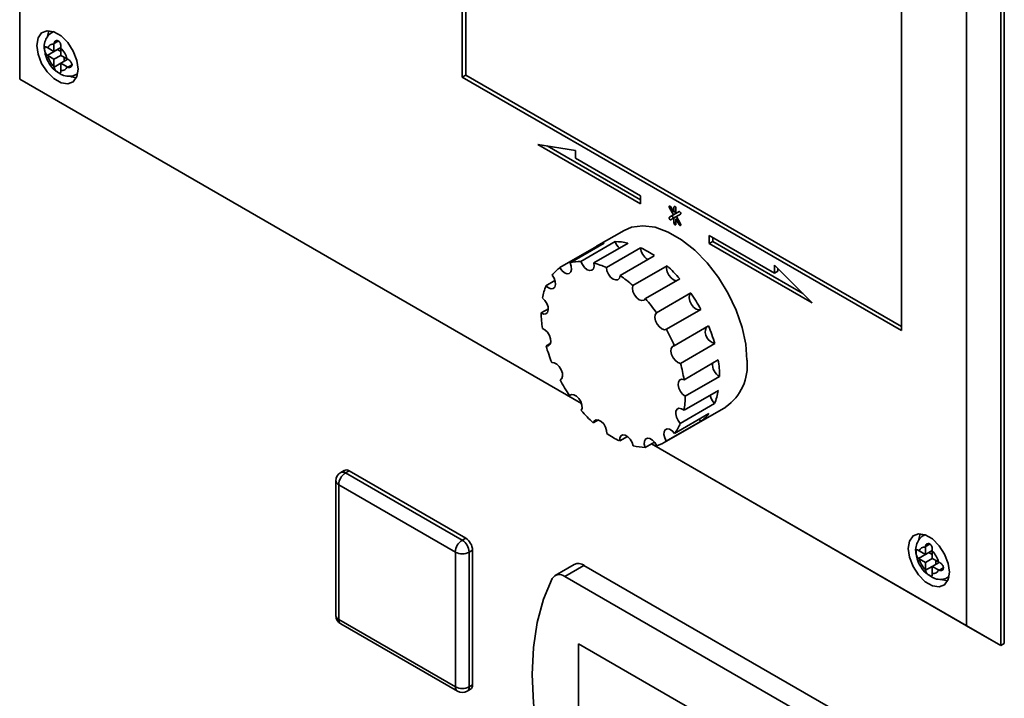
# Paper-space layout 'Blatt1' of a CAD drawing. Units: millimetres. Extents: x 0 to 4200, y 0 to 2970.
# Drawn here: x 3209 to 3311, y 1285 to 1355 of the extents above; entities that cross this region are included whole.
import ezdxf

# ---------------------------------------------------------------- set-up
doc = ezdxf.new("R2010")
doc.units = ezdxf.units.MM

psp = doc.layouts.new('Blatt1')

# ---------------------------------------------------------------- linework, layer by layer
at = {"color": 7, "linetype": 'Continuous', "lineweight": 35, "ltscale": 10}
for p, q in [((3209.15, 1423.69), (3209.15, 1348.57)), ((3254.76, 1387.16), (3254.76, 1348.78)), ((3255.11, 1386.95), (3255.11, 1348.98)), ((3310.26, 1369.4), (3310.26, 1290.2)), ((3310.62, 1290.4), (3310.62, 1369.61)), ((3306.73, 1292.24), (3306.73, 1367.36)), ((3300.01, 1322.65), (3300.01, 1361.03)), ((3212.62, 1353.46), (3212.49, 1353.39)), ((3212.04, 1351.8), (3211.98, 1351.84)), ((3211.98, 1351.02), (3213.04, 1351.63)), ((3212.68, 1351.43), (3212.04, 1351.8)), ((3212.69, 1352.25), (3212.68, 1352.18)), ((3212.68, 1352.18), (3212.68, 1351.43)), ((3212.68, 1351.43), (3213.39, 1351.84)), ((3213.04, 1351.63), (3213.39, 1351.43)), ((3213.39, 1351.77), (3213.39, 1351.84)), ((3213.39, 1351.02), (3213.39, 1351.77)), ((3211.98, 1351.02), (3212.04, 1350.99)), ((3212.04, 1350.99), (3212.68, 1350.61)), ((3212.68, 1350.61), (3213.39, 1351.02)), ((3212.68, 1350.61), (3212.68, 1349.87)), ((3214.04, 1350.65), (3213.39, 1351.02)), ((3213.39, 1350.21), (3214.1, 1350.61)), ((3213.74, 1350.82), (3213.74, 1350.41)), ((3214.1, 1350.61), (3214.04, 1350.65)), ((3212.68, 1349.87), (3212.69, 1349.8)), ((3213.39, 1350.21), (3214.04, 1349.83)), ((3213.39, 1349.46), (3213.39, 1350.21)), ((3214.04, 1349.83), (3214.1, 1349.8)), ((3209.15, 1348.57), (3267.04, 1315.15)), ((3267.04, 1315.15), (3209.15, 1348.57)), ((3209.15, 1348.57), (3209.15, 1348.57)), ((3213.39, 1349.39), (3213.39, 1349.46)), ((3214.99, 1349.06), (3215.12, 1349.13)), ((3255.11, 1348.98), (3254.76, 1348.78)), ((3254.76, 1348.78), (3300.01, 1322.65)), ((3255.11, 1348.98), (3300.01, 1323.06)), ((3266.42, 1341.23), (3262.53, 1341.84)), ((3262.53, 1341.84), (3273.14, 1335.72)), ((3263.51, 1341.69), (3273.14, 1336.13)), ((3266.42, 1340.41), (3266.42, 1341.23)), ((3273.14, 1336.53), (3266.42, 1340.41)), ((3273.14, 1335.72), (3273.14, 1336.53)), ((3276.57, 1334.85), (3276.25, 1335.4)), ((3276.57, 1335.37), (3276.57, 1334.85)), ((3276.1, 1335.32), (3276.53, 1334.58)), ((3276.53, 1334.58), (3276.1, 1334.33)), ((3276.45, 1334.54), (3276.1, 1334.33)), ((3276.88, 1334.78), (3276.45, 1334.54)), ((3276.88, 1334.78), (3276.53, 1334.58)), ((3276.78, 1334.97), (3276.57, 1334.85)), ((3276.83, 1334.41), (3276.57, 1334.26)), ((3276.77, 1334.97), (3276.78, 1334.95)), ((3276.78, 1334.73), (3276.78, 1335.25)), ((3277.1, 1334.91), (3276.78, 1334.73)), ((3277.1, 1334.91), (3276.78, 1334.73)), ((3276.83, 1334.41), (3277.25, 1334.65)), ((3277.25, 1333.67), (3276.83, 1334.41)), ((3276.88, 1334.78), (3276.88, 1334.78)), ((3276.25, 1334.07), (3276.57, 1334.26)), ((3276.57, 1334.26), (3276.57, 1333.74)), ((3276.93, 1334.22), (3276.78, 1334.14)), ((3276.78, 1333.61), (3276.78, 1334.14)), ((3276.78, 1334.14), (3277.1, 1333.58)), ((3276.92, 1334.24), (3276.92, 1334.22)), ((3271.43, 1332.97), (3268.6, 1331.34)), ((3286.93, 1328.57), (3280.21, 1332.45)), ((3280.21, 1332.45), (3280.21, 1331.64)), ((3269.39, 1331.67), (3265.86, 1329.63)), ((3270.52, 1331.83), (3266.98, 1329.79)), ((3271.84, 1331.66), (3268.3, 1329.62)), ((3280.57, 1331.84), (3280.21, 1331.64)), ((3280.21, 1331.64), (3290.82, 1325.51)), ((3280.57, 1332.25), (3280.57, 1331.84)), ((3280.57, 1331.84), (3289.85, 1326.48)), ((3268.35, 1331.18), (3264.81, 1329.14)), ((3268.35, 1331.18), (3268.39, 1331.1)), ((3273.14, 1331.19), (3269.61, 1329.15)), ((3274.55, 1330.37), (3271.02, 1328.33)), ((3275.86, 1329.34), (3272.32, 1327.3)), ((3290.82, 1325.51), (3286.93, 1329.39)), ((3286.93, 1329.39), (3286.93, 1328.57)), ((3287.29, 1328.78), (3286.93, 1328.57)), ((3287.29, 1329.04), (3287.29, 1328.78)), ((3264.31, 1327.82), (3263.38, 1327.28)), ((3277.18, 1327.99), (3273.64, 1325.95)), ((3278.31, 1326.53), (3274.77, 1324.49)), ((3263.63, 1324.89), (3262.89, 1324.47)), ((3279.35, 1324.83), (3275.81, 1322.79)), ((3280.15, 1323.14), (3276.61, 1321.1)), ((3263.84, 1321.33), (3263.4, 1321.08)), ((3280.78, 1321.32), (3277.24, 1319.28)), ((3281.14, 1319.63), (3277.61, 1317.59)), ((3264.93, 1317.62), (3264.84, 1317.57)), ((3281.27, 1317.93), (3277.74, 1315.89)), ((3266, 1316.07), (3265.82, 1315.97)), ((3281.15, 1316.48), (3277.61, 1314.44)), ((3280.76, 1315.13), (3277.23, 1313.09)), ((3275.56, 1311.11), (3281.93, 1314.78)), ((3280.17, 1314.1), (3276.64, 1312.06)), ((3268.79, 1313.45), (3268.26, 1313.15)), ((3279.32, 1313.29), (3275.78, 1311.25)), ((3279.19, 1313.53), (3279.32, 1313.29)), ((3271.77, 1311.74), (3270.98, 1311.28)), ((3274.56, 1311.17), (3273.6, 1310.62)), ((3274.25, 1310.99), (3306.73, 1292.24)), ((3310.26, 1290.2), (3274.25, 1310.99)), ((3242.59, 1308.25), (3242.24, 1308.04)), ((3242.74, 1307.99), (3243.09, 1308.2)), ((3242.74, 1307.99), (3254.76, 1301.05)), ((3243.09, 1308.2), (3255.11, 1301.26)), ((3241.74, 1307.18), (3241.74, 1293.29)), ((3254.05, 1299.83), (3242.03, 1306.77)), ((3242.03, 1306.77), (3242.03, 1292.89)), ((3254.76, 1301.05), (3255.11, 1301.26)), ((3302.42, 1301.62), (3302.3, 1301.55)), ((3255.46, 1299.83), (3255.82, 1300.03)), ((3255.82, 1300.03), (3255.82, 1286.15)), ((3301.84, 1299.96), (3301.78, 1300)), ((3302.49, 1299.59), (3301.84, 1299.96)), ((3302.49, 1300.41), (3302.49, 1300.33)), ((3302.49, 1300.33), (3302.49, 1299.59)), ((3302.49, 1299.59), (3303.2, 1300)), ((3303.19, 1299.93), (3303.2, 1300)), ((3303.19, 1299.18), (3303.19, 1299.93)), ((3254.05, 1285.95), (3254.05, 1299.83)), ((3255.46, 1299.83), (3255.46, 1285.95)), ((3301.78, 1299.18), (3302.84, 1299.79)), ((3301.78, 1299.18), (3301.84, 1299.14)), ((3301.84, 1299.14), (3302.49, 1298.77)), ((3302.49, 1298.77), (3303.19, 1299.18)), ((3302.84, 1299.79), (3303.19, 1299.59)), ((3303.84, 1298.81), (3303.19, 1299.18)), ((3303.55, 1298.98), (3303.55, 1298.57)), ((3266.3, 1298.56), (3264.32, 1297.42)), ((3267.3, 1298.46), (3265.32, 1297.32)), ((3307.26, 1275.4), (3267.3, 1298.46)), ((3302.49, 1298.77), (3302.49, 1298.02)), ((3302.49, 1298.02), (3302.49, 1297.96)), ((3303.19, 1298.36), (3303.9, 1298.77)), ((3303.19, 1298.36), (3303.84, 1297.99)), ((3303.19, 1297.62), (3303.19, 1298.36)), ((3303.9, 1298.77), (3303.84, 1298.81)), ((3303.84, 1297.99), (3303.9, 1297.96)), ((3305.28, 1274.25), (3265.32, 1297.32)), ((3303.2, 1297.55), (3303.19, 1297.62)), ((3304.8, 1297.22), (3304.92, 1297.29)), ((3242.03, 1292.89), (3254.05, 1285.95)), ((3242.24, 1292.43), (3254.26, 1285.49)), ((3310.26, 1290.2), (3306.73, 1292.24)), ((3284.07, 1280.38), (3266.74, 1290.38)), ((3266.74, 1290.38), (3266.74, 1278.54)), ((3266.75, 1290.37), (3266.75, 1278.54)), ((3310.26, 1290.2), (3310.62, 1290.4)), ((3255.26, 1285.49), (3255.61, 1285.69)), ((3255.46, 1285.95), (3255.82, 1286.15))]:
    psp.add_line(p, q, dxfattribs=at)
at = {"color": 1, "linetype": 'Continuous', "lineweight": 35, "ltscale": 10}
for p, q in [((3212.5, 1353.4), (3212.63, 1353.46)), ((3212.69, 1352.25), (3213.13, 1352.5)), ((3212.69, 1349.8), (3213.39, 1350.2)), ((3214.1, 1349.8), (3214.54, 1350.05)), ((3215.12, 1349.15), (3215, 1349.06)), ((3276.25, 1335.4), (3276.1, 1335.32)), ((3276.68, 1335.43), (3276.57, 1335.37)), ((3276.78, 1333.86), (3276.57, 1333.74)), ((3277.25, 1333.67), (3277.1, 1333.58)), ((3302.31, 1301.55), (3302.44, 1301.61)), ((3302.49, 1300.41), (3302.93, 1300.66)), ((3302.49, 1297.96), (3303.19, 1298.36)), ((3303.9, 1297.96), (3304.34, 1298.21)), ((3304.92, 1297.31), (3304.8, 1297.22))]:
    psp.add_line(p, q, dxfattribs=at)
at = {"color": 7, "linetype": 'Continuous', "lineweight": 35, "ltscale": 10, "flags": 128}
for points in [[(3215.16, 1349.59), (3215.03, 1350.5), (3214.66, 1351.45), (3214.1, 1352.33), (3213.41, 1353.02), (3212.67, 1353.44), (3211.98, 1353.55), (3211.41, 1353.33), (3211.04, 1352.81), (3210.92, 1352.04), (3211.04, 1351.13), (3211.41, 1350.18), (3211.98, 1349.31), (3212.67, 1348.62), (3213.41, 1348.19), (3214.1, 1348.08), (3214.66, 1348.3), (3215.03, 1348.83), (3215.16, 1349.59)], [(3212.16, 1353.55), (3212.1, 1353.42), (3212, 1353)], [(3214.3, 1348.88), (3214.47, 1348.8), (3214.97, 1348.69)], [(3276.25, 1335.4), (3276.22, 1335.45), (3276.18, 1335.48), (3276.14, 1335.5), (3276.1, 1335.49), (3276.08, 1335.46), (3276.07, 1335.42), (3276.08, 1335.37), (3276.1, 1335.32)], [(3276.78, 1335.25), (3276.77, 1335.3), (3276.75, 1335.35), (3276.72, 1335.4), (3276.68, 1335.43), (3276.64, 1335.45), (3276.6, 1335.44), (3276.58, 1335.41), (3276.57, 1335.37)], [(3276.1, 1334.33), (3276.08, 1334.31), (3276.07, 1334.27), (3276.08, 1334.21), (3276.1, 1334.16), (3276.14, 1334.11), (3276.18, 1334.08), (3276.22, 1334.07), (3276.25, 1334.07)], [(3276.45, 1334.54), (3276.43, 1334.51), (3276.42, 1334.47), (3276.43, 1334.42), (3276.45, 1334.36), (3276.49, 1334.32), (3276.53, 1334.29), (3276.57, 1334.27), (3276.6, 1334.28)], [(3277.25, 1334.65), (3277.27, 1334.68), (3277.28, 1334.72), (3277.27, 1334.77), (3277.25, 1334.82), (3277.22, 1334.87), (3277.18, 1334.9), (3277.14, 1334.92), (3277.1, 1334.91)], [(3284.1, 1319.59), (3283.97, 1321.24), (3283.6, 1322.98), (3282.99, 1324.75), (3282.16, 1326.49), (3281.15, 1328.14), (3279.99, 1329.64), (3278.71, 1330.95), (3277.36, 1332.02), (3275.99, 1332.81), (3274.64, 1333.3), (3273.37, 1333.46), (3272.2, 1333.3), (3271.43, 1332.97)], [(3276.57, 1333.74), (3276.58, 1333.69), (3276.6, 1333.63), (3276.64, 1333.59), (3276.68, 1333.55), (3276.72, 1333.54), (3276.75, 1333.55), (3276.77, 1333.57), (3276.78, 1333.61)], [(3277.1, 1333.58), (3277.14, 1333.54), (3277.18, 1333.5), (3277.22, 1333.49), (3277.25, 1333.5), (3277.27, 1333.52), (3277.28, 1333.57), (3277.27, 1333.62), (3277.25, 1333.67)], [(3264.81, 1329.14), (3265.03, 1328.84), (3265.29, 1328.62), (3265.56, 1328.52), (3265.79, 1328.55), (3265.95, 1328.7), (3266.02, 1328.96), (3265.98, 1329.29), (3265.86, 1329.63)], [(3266.98, 1329.79), (3267.14, 1329.45), (3267.36, 1329.15), (3267.62, 1328.93), (3267.89, 1328.84), (3268.11, 1328.87), (3268.27, 1329.03), (3268.34, 1329.29), (3268.3, 1329.62)], [(3275.86, 1329.34), (3275.82, 1329.05), (3275.89, 1328.71), (3276.05, 1328.37), (3276.27, 1328.08), (3276.54, 1327.87), (3276.8, 1327.78), (3276.82, 1327.78)], [(3263.38, 1327.28), (3263.64, 1327.06), (3263.91, 1326.96), (3264.14, 1326.98), (3264.3, 1327.13), (3264.37, 1327.39), (3264.34, 1327.71), (3264.22, 1328.06), (3264.01, 1328.38)], [(3269.61, 1329.15), (3269.67, 1328.81), (3269.82, 1328.47), (3270.05, 1328.17), (3270.31, 1327.96), (3270.58, 1327.87), (3270.8, 1327.9), (3270.96, 1328.07), (3271.02, 1328.33)], [(3272.32, 1327.3), (3272.29, 1327.01), (3272.35, 1326.67), (3272.51, 1326.33), (3272.74, 1326.04), (3273, 1325.83), (3273.26, 1325.74), (3273.49, 1325.78), (3273.64, 1325.95)], [(3278.31, 1326.53), (3278.18, 1326.33), (3278.14, 1326.04), (3278.21, 1325.7), (3278.37, 1325.36), (3278.6, 1325.07), (3278.87, 1324.87), (3279.13, 1324.78), (3279.35, 1324.83)], [(3262.89, 1324.47), (3263.15, 1324.36), (3263.38, 1324.38), (3263.55, 1324.53), (3263.62, 1324.78), (3263.6, 1325.1), (3263.47, 1325.45), (3263.27, 1325.77), (3263.02, 1326.01)], [(3274.77, 1324.49), (3274.64, 1324.29), (3274.61, 1324), (3274.68, 1323.66), (3274.84, 1323.32), (3275.07, 1323.03), (3275.33, 1322.83), (3275.59, 1322.74), (3275.81, 1322.79)], [(3263.4, 1321.08), (3263.63, 1321.09), (3263.8, 1321.24), (3263.87, 1321.49), (3263.85, 1321.81), (3263.73, 1322.16), (3263.53, 1322.48), (3263.28, 1322.73), (3263.01, 1322.87)], [(3276.61, 1321.1), (3276.41, 1321.02), (3276.28, 1320.82), (3276.25, 1320.53), (3276.33, 1320.19), (3276.49, 1319.85), (3276.72, 1319.56), (3276.98, 1319.36), (3277.24, 1319.28)], [(3264.84, 1317.57), (3265.01, 1317.71), (3265.09, 1317.96), (3265.07, 1318.28), (3264.95, 1318.62), (3264.75, 1318.95), (3264.5, 1319.2), (3264.23, 1319.34), (3263.99, 1319.36)], [(3277.61, 1317.59), (3277.35, 1317.64), (3277.15, 1317.55), (3277.03, 1317.35), (3277, 1317.06), (3277.08, 1316.72), (3277.24, 1316.38), (3277.47, 1316.09), (3277.74, 1315.89)], [(3267.02, 1314.42), (3267.11, 1314.66), (3267.09, 1314.98), (3266.97, 1315.33), (3266.78, 1315.65), (3266.53, 1315.9), (3266.26, 1316.05), (3266.01, 1316.08), (3265.82, 1315.97)], [(3277.61, 1314.44), (3277.35, 1314.6), (3277.09, 1314.65), (3276.89, 1314.56), (3276.77, 1314.35), (3276.75, 1314.06), (3276.83, 1313.72), (3277, 1313.38), (3277.23, 1313.09)], [(3269.65, 1312.05), (3269.63, 1312.36), (3269.52, 1312.71), (3269.33, 1313.03), (3269.08, 1313.29), (3268.81, 1313.44), (3268.56, 1313.47), (3268.37, 1313.37), (3268.26, 1313.15)], [(3276.64, 1312.06), (3276.39, 1312.33), (3276.12, 1312.49), (3275.87, 1312.53), (3275.67, 1312.43), (3275.56, 1312.23), (3275.53, 1311.93), (3275.62, 1311.59), (3275.78, 1311.25)], [(3272.36, 1310.78), (3272.25, 1311.12), (3272.06, 1311.45), (3271.81, 1311.71), (3271.55, 1311.87), (3271.3, 1311.9), (3271.1, 1311.8), (3270.99, 1311.58), (3270.98, 1311.28)], [(3274.8, 1310.78), (3274.61, 1311.11), (3274.37, 1311.37), (3274.1, 1311.53), (3273.85, 1311.57), (3273.65, 1311.47), (3273.54, 1311.26), (3273.52, 1310.96), (3273.6, 1310.62)], [(3304.96, 1297.75), (3304.83, 1298.66), (3304.46, 1299.61), (3303.9, 1300.48), (3303.21, 1301.18), (3302.47, 1301.6), (3301.78, 1301.71), (3301.21, 1301.49), (3300.85, 1300.96), (3300.72, 1300.2), (3300.85, 1299.29), (3301.21, 1298.34), (3301.78, 1297.47), (3302.47, 1296.78), (3303.21, 1296.35), (3303.9, 1296.24), (3304.46, 1296.46), (3304.83, 1296.99), (3304.96, 1297.75)], [(3301.97, 1301.71), (3301.91, 1301.58), (3301.8, 1301.16)], [(3264.03, 1297.1), (3263.14, 1294.96), (3262.49, 1292.58), (3262.1, 1289.99), (3261.97, 1287.21), (3262.1, 1284.29), (3262.49, 1281.24), (3263.14, 1278.12), (3264.03, 1274.94)], [(3304.1, 1297.03), (3304.27, 1296.96), (3304.77, 1296.85)]]:
    psp.add_lwpolyline(points, dxfattribs=at)
at = {"color": 7, "linetype": 'Continuous', "lineweight": 35, "ltscale": 100}
for centre, radius, start, end in [((3212.57, 1351.63), 0.555, 77.7377, 162.273), ((3211.62, 1350), 2.5, 15.0119, 44.9881), ((3214.45, 1351.63), 2.5, 195.0119, 224.9881), ((3213.51, 1350), 0.555, 257.7377, 342.273), ((3270.37, 1328.27), 3.54, 106.0337, 124.8208), ((3270.49, 1326.48), 5.35, 75.4692, 89.7248), ((3272.1, 1332.33), 1.65, 197.4544, 225.6937), ((3268.92, 1322.25), 9.89, 55.2711, 64.7342), ((3274.62, 1331.27), 1.48, 183.0762, 240.0718), ((3266.97, 1325.71), 4.08, 89.8089, 105.873), ((3266.47, 1322.51), 7.34, 64.7046, 75.5532), ((3265.61, 1318.01), 15.27, 40.7631, 47.842), ((3266.95, 1326.09), 3.72, 125.0446, 142.1301), ((3263.81, 1317.9), 12.68, 47.8146, 55.346), ((3269.19, 1324.93), 6.26, 157.9436, 170.0029), ((3263.41, 1316.22), 18.11, 28.3704, 34.6878), ((3260.61, 1314.7), 17.21, 34.6624, 40.8045), ((3274.17, 1324.53), 11.28, 180.3144, 188.4567), ((3260.14, 1314.31), 17.81, 22.3935, 28.3971), ((3281.06, 1322.55), 1.26, 159.8839, 256.9573), ((3265.03, 1316.9), 16.35, 15.6659, 22.4296), ((3279.13, 1325.55), 16.36, 195.8702, 202.2253), ((3263.73, 1315.48), 14.04, 8.6537, 15.6918), ((3282, 1319.2), 1.47, 176.7896, 240.0516), ((3269.99, 1317.92), 11.28, 0.0526, 8.7185), ((3278.9, 1319.05), 5.23, 305.3455, 5.9667), ((3280.75, 1326.23), 18.12, 208.5612, 214.4969), ((3274.97, 1317.52), 6.26, 337.5563, 350.3903), ((3269.17, 1315.88), 8.56, 350.2962, 0.0844), ((3281.91, 1316.31), 1.64, 191.1823, 225.6589), ((3278.56, 1324.44), 15.28, 220.977, 227.6282), ((3277.21, 1316.36), 3.72, 304.498, 322.6766), ((3272.96, 1314.86), 4.62, 322.7531, 337.5247), ((3275.24, 1320.2), 9.89, 235.557, 244.4484), ((3273.79, 1314.18), 3.54, 286.5982, 304.2563), ((3273.67, 1315.97), 5.35, 255.8991, 269.2949), ((3242.74, 1307.18), 1, 119.9973, 180), ((3243.56, 1306.7), 1.54, 122.6055, 177.3945), ((3242.8, 1307.79), 0.503, 54.3824, 114.3071), ((3255.58, 1299.76), 1.54, 122.6055, 177.3945), ((3253.93, 1299.76), 1.54, 2.6055, 57.3945), ((3254.28, 1299.96), 1.54, 2.6055, 57.3945), ((3302.37, 1299.79), 0.555, 77.7377, 162.273), ((3301.43, 1298.16), 2.5, 15.0119, 44.9881), ((3254.76, 1301.19), 1.54, 242.6097, 297.3903), ((3304.25, 1299.79), 2.5, 195.0119, 224.9881), ((3266.72, 1297.66), 0.996, 54.0548, 114.6347), ((3303.31, 1298.16), 0.555, 257.7377, 342.273), ((3264.77, 1296.67), 0.855, 49.7388, 149.3941), ((3242.74, 1293.29), 1, 180, 240.0027), ((3254.76, 1287.31), 1.54, 242.6097, 297.3903), ((3255.34, 1286.09), 0.48, 304.0564, 7.2558), ((3254.76, 1286.36), 1, 240.0027, 299.9973)]:
    psp.add_arc(centre, radius, start, end, dxfattribs=at)
at = {"color": 1, "linetype": 'Continuous', "lineweight": 35, "ltscale": 100}
for centre, radius, start, end in [((3242.44, 1307.58), 0.503, 54.3824, 114.3071), ((3242.24, 1307.23), 0.503, 185.6948, 245.6253), ((3242.24, 1293.34), 0.503, 185.6948, 245.6253), ((3242.52, 1292.83), 0.493, 173.7012, 234.9867), ((3254.54, 1285.89), 0.493, 173.7012, 234.9867), ((3254.99, 1285.89), 0.48, 304.0564, 7.2558)]:
    psp.add_arc(centre, radius, start, end, dxfattribs=at)
at = {"color": 7, "linetype": 'Continuous', "lineweight": 35, "ltscale": 10}
for points, knots in [([(3212.52, 1353.39), (3212.49, 1353.38), (3212.27, 1353.3), (3211.98, 1352.95), (3211.72, 1352.39), (3211.65, 1351.92), (3211.7, 1351.64), (3211.71, 1351.6)], [0, 0, 0, 0, 0.032944, 0.335109, 0.619393, 0.935203, 1, 1, 1, 1]), ([(3211.71, 1351.6), (3211.74, 1351.39), (3211.8, 1350.9), (3212.18, 1350.16), (3212.64, 1349.54), (3213, 1349.33), (3213.12, 1349.26)], [0, 0, 0, 0, 0.230528, 0.532552, 0.842167, 1, 1, 1, 1]), ([(3211.98, 1351.84), (3211.94, 1351.86), (3211.88, 1351.9), (3211.8, 1351.91), (3211.75, 1351.87), (3211.72, 1351.78), (3211.71, 1351.65), (3211.73, 1351.5), (3211.77, 1351.34), (3211.83, 1351.19), (3211.91, 1351.08), (3211.96, 1351.04), (3211.98, 1351.02)], [0, 0, 0, 0, 0.104256, 0.208266, 0.317873, 0.42867, 0.532258, 0.629795, 0.729675, 0.836989, 0.948491, 1, 1, 1, 1]), ([(3213.39, 1351.84), (3213.39, 1351.89), (3213.4, 1351.99), (3213.37, 1352.16), (3213.31, 1352.32), (3213.21, 1352.45), (3213.1, 1352.53), (3212.98, 1352.55), (3212.86, 1352.52), (3212.75, 1352.44), (3212.7, 1352.34), (3212.69, 1352.27), (3212.69, 1352.25)], [0, 0, 0, 0, 0.1042564, 0.2082662, 0.3178734, 0.4286704, 0.5322585, 0.6297949, 0.729675, 0.8369886, 0.9484905, 1, 1, 1, 1]), ([(3214.1, 1349.8), (3214.14, 1349.78), (3214.23, 1349.75), (3214.36, 1349.78), (3214.47, 1349.85), (3214.54, 1349.96), (3214.55, 1350.09), (3214.51, 1350.23), (3214.42, 1350.36), (3214.3, 1350.48), (3214.19, 1350.57), (3214.12, 1350.6), (3214.1, 1350.61)], [0, 0, 0, 0, 0.104256, 0.208266, 0.317873, 0.42867, 0.532258, 0.629795, 0.729675, 0.836989, 0.948491, 1, 1, 1, 1]), ([(3212.69, 1349.8), (3212.69, 1349.75), (3212.71, 1349.66), (3212.8, 1349.53), (3212.91, 1349.4), (3213.05, 1349.29), (3213.17, 1349.21), (3213.27, 1349.18), (3213.34, 1349.18), (3213.38, 1349.23), (3213.4, 1349.3), (3213.39, 1349.37), (3213.39, 1349.39)], [0, 0, 0, 0, 0.104256, 0.208266, 0.317873, 0.42867, 0.532258, 0.629795, 0.729675, 0.836989, 0.948491, 1, 1, 1, 1]), ([(3213.12, 1349.26), (3213.25, 1349.16), (3213.57, 1348.93), (3214.15, 1348.83), (3214.69, 1348.88), (3214.92, 1349.04), (3214.99, 1349.09)], [0, 0, 0, 0, 0.224084, 0.56971, 0.881726, 1, 1, 1, 1]), ([(3302.32, 1301.55), (3302.3, 1301.54), (3302.08, 1301.46), (3301.78, 1301.11), (3301.53, 1300.55), (3301.45, 1300.08), (3301.5, 1299.8), (3301.51, 1299.75)], [0, 0, 0, 0, 0.032944, 0.335109, 0.619393, 0.935203, 1, 1, 1, 1]), ([(3301.78, 1300), (3301.75, 1300.02), (3301.68, 1300.06), (3301.6, 1300.07), (3301.55, 1300.03), (3301.52, 1299.94), (3301.52, 1299.81), (3301.53, 1299.66), (3301.57, 1299.5), (3301.63, 1299.34), (3301.71, 1299.24), (3301.76, 1299.19), (3301.78, 1299.18)], [0, 0, 0, 0, 0.104256, 0.208266, 0.317873, 0.42867, 0.532258, 0.629795, 0.729675, 0.836989, 0.948491, 1, 1, 1, 1]), ([(3303.2, 1300), (3303.2, 1300.05), (3303.2, 1300.15), (3303.17, 1300.32), (3303.11, 1300.48), (3303.02, 1300.61), (3302.9, 1300.69), (3302.78, 1300.71), (3302.66, 1300.68), (3302.56, 1300.6), (3302.5, 1300.5), (3302.49, 1300.43), (3302.49, 1300.41)], [0, 0, 0, 0, 0.104256, 0.208266, 0.317873, 0.42867, 0.532258, 0.629795, 0.729675, 0.836989, 0.948491, 1, 1, 1, 1]), ([(3301.51, 1299.75), (3301.54, 1299.54), (3301.61, 1299.06), (3301.98, 1298.31), (3302.44, 1297.7), (3302.8, 1297.49), (3302.93, 1297.41)], [0, 0, 0, 0, 0.230528, 0.532552, 0.842167, 1, 1, 1, 1]), ([(3302.49, 1297.96), (3302.5, 1297.91), (3302.51, 1297.82), (3302.6, 1297.69), (3302.72, 1297.56), (3302.85, 1297.45), (3302.97, 1297.37), (3303.07, 1297.34), (3303.14, 1297.34), (3303.18, 1297.38), (3303.2, 1297.46), (3303.2, 1297.53), (3303.2, 1297.55)], [0, 0, 0, 0, 0.1042564, 0.2082662, 0.3178734, 0.4286704, 0.5322585, 0.6297949, 0.729675, 0.8369886, 0.9484905, 1, 1, 1, 1]), ([(3303.9, 1297.96), (3303.95, 1297.94), (3304.03, 1297.91), (3304.16, 1297.93), (3304.28, 1298), (3304.34, 1298.12), (3304.35, 1298.25), (3304.31, 1298.39), (3304.23, 1298.52), (3304.11, 1298.64), (3303.99, 1298.73), (3303.92, 1298.76), (3303.9, 1298.77)], [0, 0, 0, 0, 0.1042564, 0.2082662, 0.3178734, 0.4286704, 0.5322585, 0.6297949, 0.729675, 0.8369886, 0.9484905, 1, 1, 1, 1]), ([(3302.93, 1297.41), (3303.05, 1297.32), (3303.37, 1297.08), (3303.95, 1296.99), (3304.49, 1297.03), (3304.73, 1297.2), (3304.79, 1297.25)], [0, 0, 0, 0, 0.224084, 0.56971, 0.881726, 1, 1, 1, 1])]:
    psp.add_open_spline(points, degree=3, knots=knots, dxfattribs=at)

doc.saveas('drawing.dxf')
